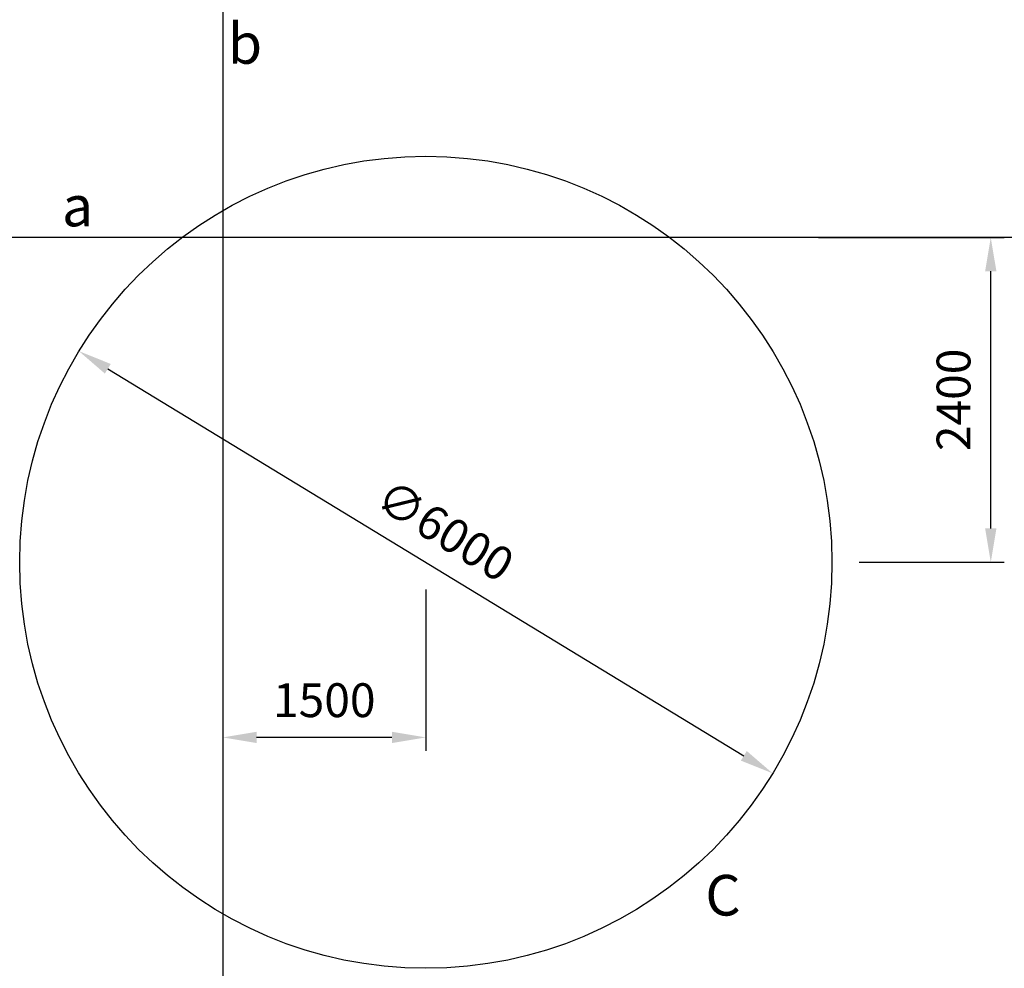
# Model space of a CAD drawing. Units: inches. Extents: x 5578 to 12851, y 4989 to 11998.
import ezdxf

# ---------------------------------------------------------------- set-up
doc = ezdxf.new("R2010")
doc.units = ezdxf.units.IN
doc.header["$MEASUREMENT"] = 0
doc.layers.add('BODY', color=3, linetype='Continuous')
doc.layers.add('Dim60', color=2, linetype='Continuous')
doc.styles.add('Romans', font='romans.shx', dxfattribs={"width": 0.8})
doc.dimstyles.new('GKCDim100', dxfattribs={"dimscale": 100, "dimtxt": 2.5, "dimasz": 2.5, "dimexe": 1, "dimexo": 2, "dimgap": 1.5, "dimtad": 1, "dimdsep": 46, "dimtxsty": 'Romans', "dimcen": 2, "dimclrd": 1, "dimclre": 1, "dimazin": 2, "dimtfac": 1, "dimtix": 1, "dimtmove": 2, "dimatfit": 0, "dimfxl": 0.18, "dimtolj": 1, "dimtzin": 0, "dimarcsym": 2})
doc.dimstyles.new('GKCDim100$3', dxfattribs={"dimscale": 100, "dimtxt": 2.5, "dimasz": 2.5, "dimexe": 1, "dimexo": 2, "dimgap": 1.5, "dimtad": 1, "dimdsep": 46, "dimtxsty": 'Romans', "dimcen": 2, "dimclrd": 1, "dimclre": 1, "dimazin": 2, "dimtfac": 1, "dimtmove": 0, "dimatfit": 0, "dimfxl": 0.18, "dimtolj": 1, "dimtzin": 0, "dimarcsym": 2})

# ---------------------------------------------------------------- blocks, each defined once
blk = doc.blocks.new('*D12')
at = {"layer": 'Defpoints', "color": 0, "transparency": 16777216}
for p in [(6015.5, 9548.4), (11140.6, 6428.7)]:
    blk.add_point(p, dxfattribs=at)
at = {"layer": 'Dim60', "color": 1, "lineweight": -2, "transparency": 16777216}
blk.add_line((6229, 9418.4), (10927.1, 6558.6), dxfattribs=at)
at = {"layer": 'Dim60', "color": 1, "transparency": 16777216}
for points in [[(6250.7, 9454), (6207.4, 9382.8), (6015.5, 9548.4)], [(10948.8, 6594.2), (10905.4, 6523.1), (11140.6, 6428.7)]]:
    blk.add_solid(points, dxfattribs=at)
at = {"layer": 'Dim60', "color": 0, "transparency": 16777216, "insert": (8721.1, 8223.4), "char_height": 250, "attachment_point": 5, "rotation": 328.67045, "style": 'Romans'}
blk.add_mtext('\\A1;∅6000', dxfattribs=at)
blk = doc.blocks.new('*D14')
at = {"layer": 'Defpoints', "color": 0, "transparency": 16777216}
for p in [(8578.1, 7988.5), (7078.1, 7305.4), (7078.1, 6694.6)]:
    blk.add_point(p, dxfattribs=at)
at = {"layer": 'Dim60', "color": 1, "lineweight": -2, "transparency": 16777216}
for p, q in [((8578.1, 7788.5), (8578.1, 6594.6)), ((7078.1, 7105.4), (7078.1, 6594.6)), ((8328.1, 6694.6), (7328.1, 6694.6))]:
    blk.add_line(p, q, dxfattribs=at)
at = {"layer": 'Dim60', "color": 1, "transparency": 16777216}
for points in [[(7328.1, 6736.3), (7328.1, 6653), (7078.1, 6694.6)], [(8328.1, 6736.3), (8328.1, 6653), (8578.1, 6694.6)]]:
    blk.add_solid(points, dxfattribs=at)
at = {"layer": 'Dim60', "color": 0, "transparency": 16777216, "insert": (7828.1, 6969.6), "char_height": 250, "attachment_point": 5, "style": 'Romans'}
blk.add_mtext('\\A1;1500', dxfattribs=at)
blk = doc.blocks.new('*D16')
at = {"layer": 'Defpoints', "color": 0, "transparency": 16777216}
for p in [(11278.5, 10388.5), (12751.2, 10388.5), (11578.1, 7988.5)]:
    blk.add_point(p, dxfattribs=at)
at = {"layer": 'Dim60', "color": 1, "lineweight": -2, "transparency": 16777216}
for p, q in [((11478.5, 10388.5), (12851.2, 10388.5)), ((12751.2, 8238.5), (12751.2, 10138.5)), ((11778.1, 7988.5), (12851.2, 7988.5))]:
    blk.add_line(p, q, dxfattribs=at)
at = {"layer": 'Dim60', "color": 1, "transparency": 16777216}
for points in [[(12709.6, 10138.5), (12792.9, 10138.5), (12751.2, 10388.5)], [(12709.6, 8238.5), (12792.9, 8238.5), (12751.2, 7988.5)]]:
    blk.add_solid(points, dxfattribs=at)
at = {"layer": 'Dim60', "color": 0, "transparency": 16777216, "insert": (12476.2, 9188.5), "char_height": 250, "attachment_point": 5, "rotation": 90, "style": 'Romans'}
blk.add_mtext('\\A1;2400', dxfattribs=at)

msp = doc.modelspace()

# ---------------------------------------------------------------- linework, layer by layer
at = {"color": 5}
msp.add_xline((7078.073, 9290.709), (0, -1), dxfattribs=at)
at = {"color": 4}
msp.add_xline((8852.162, 10388.537), (-1, 0), dxfattribs=at)
at = {"layer": 'BODY'}
msp.add_circle((8578.073, 7988.537), 3000, dxfattribs=at)

# ---------------------------------------------------------------- texts
at = {"layer": 'Dim60', "char_height": 300, "attachment_point": 5, "style": 'Romans'}
for s, insert in [('\\A1;b', (7242.2, 11821.789)), ('\\A1;a', (6005.712, 10620.756)), ('\\A1;C', (10773.216, 5528.618))]:
    msp.add_mtext(s, dxfattribs=dict(at, insert=insert))

# ---------------------------------------------------------------- dimensions: what is measured, and where the dimension line sits
at = {"layer": 'Dim60'}
dim = msp.add_linear_dim(base=(12751.217, 10388.537), p1=(11578.073, 7988.537), p2=(11278.508, 10388.537), angle=90, dimstyle='GKCDim100', dxfattribs=at)
dim.commit()
dim.dimension.update_dxf_attribs({"geometry": '*D16', "text_midpoint": (12476.217, 9188.537)})
dim = msp.add_diameter_dim_2p(p1=(6015.501, 9548.416), p2=(11140.646, 6428.658), dimstyle='GKCDim100$3', override={"dimtix": 1, "dimtmove": 2}, dxfattribs=at)
dim.commit()
dim.dimension.update_dxf_attribs({"geometry": '*D12', "text_midpoint": (8721.062, 8223.44)})
dim = msp.add_linear_dim(base=(7078.073, 6694.644), p1=(8578.073, 7988.537), p2=(7078.073, 7305.368), dimstyle='GKCDim100', dxfattribs=at)
dim.commit()
dim.dimension.update_dxf_attribs({"geometry": '*D14', "text_midpoint": (7828.073, 6969.644)})

doc.saveas('drawing.dxf')
